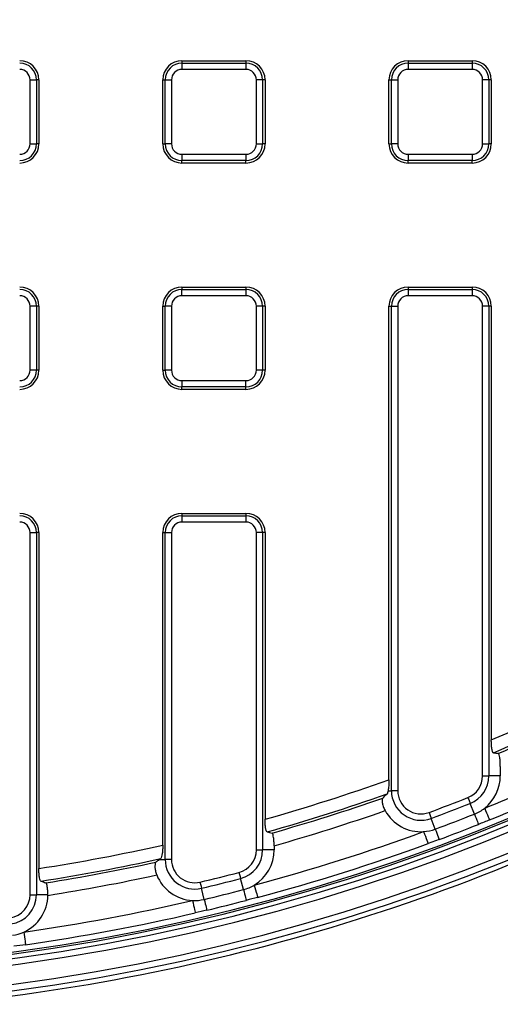
# Model space of a CAD drawing. Units: millimetres. Extents: x 8 to 1020, y -43 to 291.
# Drawn here: x 134 to 149, y 111 to 142 of the extents above; entities that cross this region are included whole.
import ezdxf

# ---------------------------------------------------------------- set-up
doc = ezdxf.new("R2010")
doc.units = ezdxf.units.MM

msp = doc.modelspace()

# ---------------------------------------------------------------- linework, layer by layer
at = {"color": 7, "linetype": 'Continuous', "lineweight": 25}
for p, q in [((138.9874176, 140.7234565), (138.9874176, 140.6468019)), ((138.9874176, 140.7234565), (140.9914181, 140.7234565)), ((138.9874176, 140.6468019), (138.9874176, 140.4498384)), ((138.9874176, 140.6468019), (140.9914181, 140.6468019)), ((140.9914181, 140.7234565), (140.9914181, 140.6468019)), ((140.9914181, 140.6468019), (140.9914181, 140.4498384)), ((146.0714177, 140.7234565), (148.0754182, 140.7234565)), ((146.0714177, 140.7234565), (146.0714177, 140.6468019)), ((146.0714177, 140.6468019), (148.0754182, 140.6468019)), ((146.0714177, 140.6468019), (146.0714177, 140.4498384)), ((148.0754182, 140.7234565), (148.0754182, 140.6468019)), ((148.0754182, 140.6468019), (148.0754182, 140.4498384)), ((140.9914181, 140.4498384), (138.9874176, 140.4498384)), ((148.0754182, 140.4498384), (146.0714177, 140.4498384)), ((134.2338011, 138.1194547), (134.2338011, 140.1234552)), ((134.2338011, 140.1234552), (134.4307632, 140.1234552)), ((134.4307632, 140.1234552), (134.4307632, 138.1194547)), ((134.5074177, 140.1234552), (134.4307632, 140.1234552)), ((134.5074177, 140.1234552), (134.5074177, 138.1194547)), ((138.3874178, 138.1194547), (138.3874178, 140.1234552)), ((138.3874178, 140.1234552), (138.4640724, 140.1234552)), ((138.4640724, 140.1234552), (138.661033, 140.1234552)), ((138.4640724, 138.1194547), (138.4640724, 140.1234552)), ((138.661033, 140.1234552), (138.661033, 138.1194547)), ((141.5147633, 140.1234552), (141.3178012, 140.1234552)), ((141.3178012, 138.1194547), (141.3178012, 140.1234552)), ((141.5147633, 140.1234552), (141.5147633, 138.1194547)), ((141.5914178, 140.1234552), (141.5147633, 140.1234552)), ((141.5914178, 140.1234552), (141.5914178, 138.1194547)), ((145.4714179, 140.1234552), (145.5480725, 140.1234552)), ((145.4714179, 138.1194547), (145.4714179, 140.1234552)), ((145.5480725, 140.1234552), (145.7450331, 140.1234552)), ((145.5480725, 138.1194547), (145.5480725, 140.1234552)), ((145.7450331, 140.1234552), (145.7450331, 138.1194547)), ((148.4018013, 138.1194547), (148.4018013, 140.1234552)), ((148.5987634, 140.1234552), (148.4018013, 140.1234552)), ((148.5987634, 140.1234552), (148.5987634, 138.1194547)), ((148.6754179, 140.1234552), (148.5987634, 140.1234552)), ((148.6754179, 140.1234552), (148.6754179, 138.1194547)), ((134.2338011, 138.1194547), (134.4307632, 138.1194547)), ((134.5074177, 138.1194547), (134.4307632, 138.1194547)), ((138.3874178, 138.1194547), (138.4640724, 138.1194547)), ((138.661033, 138.1194547), (138.4640724, 138.1194547)), ((141.3178012, 138.1194547), (141.5147633, 138.1194547)), ((141.5914178, 138.1194547), (141.5147633, 138.1194547)), ((145.4714179, 138.1194547), (145.5480725, 138.1194547)), ((145.7450331, 138.1194547), (145.5480725, 138.1194547)), ((148.4018013, 138.1194547), (148.5987634, 138.1194547)), ((148.6754179, 138.1194547), (148.5987634, 138.1194547)), ((138.9874176, 137.7930716), (138.9874176, 137.596111)), ((138.9874176, 137.7930716), (140.9914181, 137.7930716)), ((140.9914181, 137.7930716), (140.9914181, 137.596111)), ((146.0714177, 137.7930716), (148.0754182, 137.7930716)), ((146.0714177, 137.7930716), (146.0714177, 137.596111)), ((148.0754182, 137.7930716), (148.0754182, 137.596111)), ((140.9914181, 137.596111), (138.9874176, 137.596111)), ((138.9874176, 137.5194565), (138.9874176, 137.596111)), ((140.9914181, 137.5194565), (138.9874176, 137.5194565)), ((140.9914181, 137.5194565), (140.9914181, 137.596111)), ((148.0754182, 137.596111), (146.0714177, 137.596111)), ((146.0714177, 137.5194565), (146.0714177, 137.596111)), ((148.0754182, 137.5194565), (146.0714177, 137.5194565)), ((148.0754182, 137.5194565), (148.0754182, 137.596111)), ((138.9874176, 133.6394564), (138.9874176, 133.5628018)), ((138.9874176, 133.6394564), (140.9914181, 133.6394564)), ((138.9874176, 133.3658382), (138.9874176, 133.5628018)), ((138.9874176, 133.5628018), (140.9914181, 133.5628018)), ((140.9914181, 133.6394564), (140.9914181, 133.5628018)), ((140.9914181, 133.5628018), (140.9914181, 133.3658382)), ((146.0714177, 133.6394564), (146.0714177, 133.5628018)), ((146.0714177, 133.6394564), (148.0754182, 133.6394564)), ((146.0714177, 133.5628018), (146.0714177, 133.3658382)), ((146.0714177, 133.5628018), (148.0754182, 133.5628018)), ((148.0754182, 133.6394564), (148.0754182, 133.5628018)), ((148.0754182, 133.5628018), (148.0754182, 133.3658382)), ((140.9914181, 133.3658382), (138.9874176, 133.3658382)), ((148.0754182, 133.3658382), (146.0714177, 133.3658382)), ((134.2338011, 131.0354546), (134.2338011, 133.0394551)), ((134.4307632, 133.0394551), (134.2338011, 133.0394551)), ((134.4307632, 133.0394551), (134.4307632, 131.0354546)), ((134.5074177, 133.0394551), (134.4307632, 133.0394551)), ((134.5074177, 133.0394551), (134.5074177, 131.0354546)), ((138.3874178, 131.0354546), (138.3874178, 133.0394551)), ((138.3874178, 133.0394551), (138.4640724, 133.0394551)), ((138.661033, 133.0394551), (138.4640724, 133.0394551)), ((138.4640724, 131.0354546), (138.4640724, 133.0394551)), ((138.661033, 133.0394551), (138.661033, 131.0354546)), ((141.3178012, 131.0354546), (141.3178012, 133.0394551)), ((141.5147633, 133.0394551), (141.3178012, 133.0394551)), ((141.5147633, 133.0394551), (141.5147633, 131.0354546)), ((141.5914178, 133.0394551), (141.5147633, 133.0394551)), ((141.5914178, 133.0394551), (141.5914178, 131.0354546)), ((145.4714179, 118.2186291), (145.4714179, 133.0394551)), ((145.4714179, 133.0394551), (145.5480725, 133.0394551)), ((145.5480725, 117.8736136), (145.5480725, 133.0394551)), ((145.5480725, 133.0394551), (145.7450331, 133.0394551)), ((145.7450331, 133.0394551), (145.7450331, 117.8736136)), ((148.5987634, 133.0394551), (148.4018013, 133.0394551)), ((148.4018013, 118.336229), (148.4018013, 133.0394551)), ((148.5987634, 133.0394551), (148.5987634, 118.336229)), ((148.6754179, 133.0394551), (148.5987634, 133.0394551)), ((148.6754179, 133.0394551), (148.6754179, 119.4659516)), ((134.4307632, 131.0354546), (134.2338011, 131.0354546)), ((134.5074177, 131.0354546), (134.4307632, 131.0354546)), ((138.3874178, 131.0354546), (138.4640724, 131.0354546)), ((138.661033, 131.0354546), (138.4640724, 131.0354546)), ((141.5147633, 131.0354546), (141.3178012, 131.0354546)), ((141.5914178, 131.0354546), (141.5147633, 131.0354546)), ((138.9874176, 130.7090715), (138.9874176, 130.5121109)), ((138.9874176, 130.7090715), (140.9914181, 130.7090715)), ((140.9914181, 130.5121109), (140.9914181, 130.7090715)), ((140.9914181, 130.5121109), (138.9874176, 130.5121109)), ((138.9874176, 130.4354564), (138.9874176, 130.5121109)), ((140.9914181, 130.4354564), (138.9874176, 130.4354564)), ((140.9914181, 130.4354564), (140.9914181, 130.5121109)), ((138.9874176, 126.5554562), (140.9914181, 126.5554562)), ((138.9874176, 126.5554562), (138.9874176, 126.4788017)), ((138.9874176, 126.4788017), (140.9914181, 126.4788017)), ((138.9874176, 126.4788017), (138.9874176, 126.2818381)), ((140.9914181, 126.5554562), (140.9914181, 126.4788017)), ((140.9914181, 126.4788017), (140.9914181, 126.2818381)), ((140.9914181, 126.2818381), (138.9874176, 126.2818381)), ((134.2338011, 114.6199927), (134.2338011, 125.955455)), ((134.2338011, 125.955455), (134.4307632, 125.955455)), ((134.4307632, 125.955455), (134.4307632, 114.6199927)), ((134.5074177, 125.955455), (134.4307632, 125.955455)), ((134.5074177, 125.955455), (134.5074177, 115.4393122)), ((138.3874178, 116.1727056), (138.3874178, 125.955455)), ((138.3874178, 125.955455), (138.4640724, 125.955455)), ((138.4640724, 125.955455), (138.661033, 125.955455)), ((138.4640724, 115.7195613), (138.4640724, 125.955455)), ((138.661033, 125.955455), (138.661033, 115.7195613)), ((141.3178012, 116.0197959), (141.3178012, 125.955455)), ((141.5147633, 125.955455), (141.3178012, 125.955455)), ((141.5147633, 125.955455), (141.5147633, 116.0197959)), ((141.5914178, 125.955455), (141.5147633, 125.955455)), ((141.5914178, 125.955455), (141.5914178, 116.9813857)), ((148.9575401, 118.6373994), (148.9575401, 118.336229)), ((148.4018013, 118.336229), (148.5987634, 118.336229)), ((148.9575401, 118.336229), (148.5987634, 118.336229)), ((145.4441369, 117.8736136), (145.5480725, 117.8736136)), ((145.7450331, 117.8736136), (145.5480725, 117.8736136)), ((148.147966, 117.1443686), (148.0157316, 117.4778864)), ((146.9185338, 116.671978), (146.7934177, 117.0082316)), ((147.0397771, 116.3461372), (146.6943115, 116.2188754)), ((141.3178012, 116.0197959), (141.5147633, 116.0197959)), ((141.87354, 116.0197959), (141.5147633, 116.0197959)), ((141.87354, 116.1538586), (141.87354, 116.0197959)), ((138.2809148, 115.7195613), (138.4640724, 115.7195613)), ((138.661033, 115.7195613), (138.4640724, 115.7195613)), ((140.9143344, 114.779006), (140.8239723, 115.1262209)), ((139.6849037, 114.4724295), (139.6016583, 114.8214147)), ((134.2338011, 114.6199927), (134.4307632, 114.6199927)), ((134.7894527, 114.6199927), (134.4307632, 114.6199927))]:
    msp.add_line(p, q, dxfattribs=at)
at = {"color": 7, "linetype": 'Continuous', "lineweight": 25, "flags": 128}
for points in [[(147.9431391, 117.6609799), (147.9559392, 117.6286981), (147.9683504, 117.5973937), (147.9799956, 117.5680205), (147.9905203, 117.5414726), (147.9996056, 117.5185606), (148.0069757, 117.4999699), (148.0124057, 117.4862728), (148.0157316, 117.4778864)], [(146.7247308, 117.1928272), (146.7368424, 117.1602771), (146.7485845, 117.1287164), (146.759604, 117.0991048), (146.7695624, 117.0723424), (146.7781589, 117.0492396), (146.7851326, 117.0304939), (146.7902705, 117.0166895), (146.7934177, 117.0082316)], [(148.147966, 117.1443686), (148.1744394, 117.0775935), (148.1993661, 117.0147225), (148.2218981, 116.9578895), (148.2412726, 116.9090256), (148.2568339, 116.869776), (148.268053, 116.8414816), (148.2745499, 116.8250963), (148.2761041, 116.8211743)], [(148.4683678, 117.3287258), (148.4981984, 117.2547624), (148.5268295, 117.1837792), (148.5531137, 117.1186075), (148.5759959, 117.0618758), (148.5945568, 117.015855), (148.6080513, 116.9823989), (148.615937, 116.9628486), (148.617898, 116.9579849)], [(146.5571195, 116.5943548), (146.584487, 116.5194497), (146.6107577, 116.4475545), (146.6348738, 116.3815543), (146.6558665, 116.3240954), (146.6728971, 116.2774906), (146.685277, 116.2436053), (146.692513, 116.2238047), (146.6943115, 116.2188754)], [(146.9185338, 116.671978), (146.9435841, 116.6046545), (146.9671682, 116.5412709), (146.9884888, 116.483973), (147.0068202, 116.4347038), (147.021544, 116.3951382), (147.0321581, 116.3666055), (147.0383063, 116.350089), (147.0397771, 116.3461372)], [(140.7743663, 115.3168306), (140.7831133, 115.2832195), (140.7915935, 115.2506337), (140.7995522, 115.2200565), (140.806745, 115.1924178), (140.8129529, 115.1685581), (140.8179894, 115.1492104), (140.8216998, 115.134953), (140.8239723, 115.1262209)], [(139.555958, 115.0130019), (139.5640165, 114.979218), (139.5718292, 114.9464652), (139.5791606, 114.9157331), (139.5857871, 114.8879513), (139.5915062, 114.8639724), (139.5961464, 114.8445234), (139.5995647, 114.8301944), (139.6016583, 114.8214147)], [(140.9143344, 114.779006), (140.9324259, 114.7094891), (140.9494594, 114.6440432), (140.9648568, 114.5848796), (140.978098, 114.5340011), (140.9887314, 114.493148), (140.9963981, 114.4636855), (141.0008371, 114.4466266), (141.0018996, 114.4425497)], [(141.2549168, 114.9227068), (141.2754581, 114.8456499), (141.2951738, 114.7716865), (141.3132728, 114.7037909), (141.3290292, 114.6446809), (141.3418115, 114.596735), (141.3511023, 114.5618782), (141.3565323, 114.5415053), (141.3578839, 114.5364389)], [(139.3167273, 114.4393906), (139.3347726, 114.3617079), (139.3520922, 114.2871484), (139.3679932, 114.2187044), (139.3818349, 114.1591177), (139.3930629, 114.1107843), (139.4012258, 114.0756414), (139.4059971, 114.0551076), (139.4071833, 114.0499994)], [(139.6849037, 114.4724295), (139.7015706, 114.4025609), (139.7172615, 114.3367753), (139.7314474, 114.2773077), (139.743644, 114.2261729), (139.7534401, 114.1851053), (139.7605032, 114.1554997), (139.7645936, 114.1383514), (139.7655711, 114.1342506)], [(134.0359413, 113.4518787), (134.0471857, 113.3729264), (134.0579793, 113.2971451), (134.0678879, 113.2275745), (134.0765134, 113.1670162), (134.0835102, 113.1178901), (134.0885975, 113.082175), (134.0915703, 113.0613014), (134.0923094, 113.0561158)]]:
    msp.add_lwpolyline(points, dxfattribs=at)
at = {"color": 7, "linetype": 'Continuous', "lineweight": 25}
msp.add_circle((125.3034175, 174.7630283), 80, dxfattribs=at)
for centre, radius, start, end in [((125.3034175, 174.7630283), 62.5, 188.654632167, 348.948375759), ((125.3034175, 174.7630283), 62.8965395, 188.993880221, 348.692281937), ((125.3034175, 174.7630283), 62.6965699, 188.993880221, 348.692281937), ((125.3034175, 174.7630283), 79.9151123, 188.379850158, 349.895431951), ((125.3034175, 174.7630283), 79.7155994, 188.379850158, 349.895431951), ((125.3034175, 174.7630283), 63.7034301, 192.19002501, 345.685559847), ((125.3034175, 174.7630283), 63.5034605, 192.19002501, 345.685559847), ((133.9074175, 140.1234555), 0.6, 0, 90), ((133.9074175, 140.1234555), 0.5233454, 0, 90), ((138.9874175, 140.1234555), 0.6, 90, 180), ((138.9874175, 140.1234555), 0.5233454, 90, 180), ((140.9914175, 140.1234555), 0.6, 0, 90), ((140.9914175, 140.1234555), 0.5233454, 0, 90), ((146.0714175, 140.1234555), 0.6, 90, 180), ((146.0714175, 140.1234555), 0.5233454, 90, 180), ((148.0754175, 140.1234555), 0.6, 0, 90), ((148.0754175, 140.1234555), 0.5233454, 0, 90), ((133.9074175, 140.1234555), 0.3263839, 0, 90), ((138.9874175, 140.1234555), 0.3263839, 90, 180), ((140.9914175, 140.1234555), 0.3263839, 0, 90), ((146.0714175, 140.1234555), 0.3263839, 90, 180), ((148.0754175, 140.1234555), 0.3263839, 0, 90), ((133.9074175, 138.1194555), 0.3263839, 270, 0), ((133.9074175, 138.1194555), 0.5233454, 270, 0), ((133.9074175, 138.1194555), 0.6, 270, 0), ((138.9874175, 138.1194555), 0.6, 180, 270), ((138.9874175, 138.1194555), 0.5233454, 180, 270), ((138.9874175, 138.1194555), 0.3263839, 180, 270), ((140.9914175, 138.1194555), 0.3263839, 270, 0), ((140.9914175, 138.1194555), 0.5233454, 270, 0), ((140.9914175, 138.1194555), 0.6, 270, 0), ((146.0714175, 138.1194555), 0.6, 180, 270), ((146.0714175, 138.1194555), 0.5233454, 180, 270), ((146.0714175, 138.1194555), 0.3263839, 180, 270), ((148.0754175, 138.1194555), 0.3263839, 270, 0), ((148.0754175, 138.1194555), 0.5233454, 270, 0), ((148.0754175, 138.1194555), 0.6, 270, 0), ((133.9074175, 133.0394555), 0.6, 0, 90), ((133.9074175, 133.0394555), 0.5233454, 0, 90), ((138.9874175, 133.0394555), 0.6, 90, 180), ((138.9874175, 133.0394555), 0.5233454, 90, 180), ((140.9914175, 133.0394555), 0.6, 0, 90), ((140.9914175, 133.0394555), 0.5233454, 0, 90), ((146.0714175, 133.0394555), 0.6, 90, 180), ((146.0714175, 133.0394555), 0.5233454, 90, 180), ((148.0754175, 133.0394555), 0.6, 0, 90), ((148.0754175, 133.0394555), 0.5233454, 0, 90), ((133.9074175, 133.0394555), 0.3263839, 0, 90), ((138.9874175, 133.0394555), 0.3263839, 90, 180), ((140.9914175, 133.0394555), 0.3263839, 0, 90), ((146.0714175, 133.0394555), 0.3263839, 90, 180), ((148.0754175, 133.0394555), 0.3263839, 0, 90), ((133.9074175, 131.0354555), 0.3263839, 270, 0), ((133.9074175, 131.0354555), 0.5233454, 270, 0), ((133.9074175, 131.0354555), 0.6, 270, 0), ((138.9874175, 131.0354555), 0.6, 180, 270), ((138.9874175, 131.0354555), 0.5233454, 180, 270), ((138.9874175, 131.0354555), 0.3263839, 180, 270), ((140.9914175, 131.0354555), 0.5233454, 270, 0), ((140.9914175, 131.0354555), 0.3263839, 270, 0), ((140.9914175, 131.0354555), 0.6, 270, 0), ((133.9074175, 125.9554555), 0.6, 0, 90), ((133.9074175, 125.9554555), 0.5233454, 0, 90), ((138.9874175, 125.9554555), 0.6, 90, 180), ((138.9874175, 125.9554555), 0.5233454, 90, 180), ((140.9914175, 125.9554555), 0.6, 0, 90), ((140.9914175, 125.9554555), 0.5233454, 0, 90), ((133.9074175, 125.9554555), 0.3263839, 0, 90), ((138.9874175, 125.9554555), 0.3263839, 90, 180), ((140.9914175, 125.9554555), 0.3263839, 0, 90), ((125.3034175, 174.7630283), 60.0334675, 292.911956557, 296.99718943), ((125.3034175, 174.7630283), 60.4319454, 292.818578292, 296.764006443), ((125.3034175, 174.7630283), 60.5080365, 292.945867085, 296.601588605), ((125.3034175, 174.7630283), 61.9299146, 291.96567545, 297.40005495), ((125.3034175, 174.7630283), 62.329671, 291.96567545, 297.40005495), ((125.3034175, 174.7630283), 63.8605866, 275.6042251, 299.349142974), ((125.3034175, 174.7630283), 60.0334675, 285.742551591, 289.630070652), ((147.6754175, 118.3362296), 0.7263839, 291.62725042, 0), ((147.6754175, 118.3362296), 0.9233454, 291.62725042, 0), ((147.6754175, 118.3362296), 1.2821232, 308.20427901, 0), ((125.3034175, 174.7630283), 60.4319454, 285.699480247, 289.435272001), ((146.4714175, 117.8736113), 0.9233454, 180, 290.40974554), ((146.4714175, 117.8736113), 0.7263839, 180, 290.40974554), ((125.3034175, 174.7630283), 60.5080365, 285.830111967, 289.272854163), ((125.3034175, 174.7630283), 61.4263839, 290.40974554, 291.627250418), ((125.3034175, 174.7630283), 61.6233454, 290.40974554, 291.627250418), ((125.3034175, 174.7630283), 60.9065143, 285.786784889, 289.217334715), ((146.4714175, 117.8736113), 1.2821232, 209.0821668, 273.83271695), ((125.3034175, 174.7630283), 61.9821232, 290.40974554, 291.627250418), ((147.6754175, 118.3362296), 1.2821232, 291.62725042, 308.20427901), ((125.3034175, 174.7630283), 62.3300336, 290.40974554, 291.627250418), ((125.3034175, 174.7630283), 61.9299146, 284.926125358, 290.071320508), ((146.4714175, 117.8736113), 1.2821232, 273.83271695, 290.40974554), ((125.3034175, 174.7630283), 62.329671, 284.926125358, 290.071320508), ((125.3034175, 174.7630283), 60.0334675, 278.819054826, 282.58836736), ((140.5914175, 116.0197985), 0.7263839, 284.58770033, 0), ((140.5914175, 116.0197985), 0.9233454, 284.58770033, 0), ((140.5914175, 116.0197985), 1.2821232, 301.16472891, 0), ((125.3034175, 174.7630283), 60.4319454, 278.822212571, 282.441495863), ((125.3034175, 174.7630283), 60.5080365, 278.958008046, 282.279510014), ((139.3874175, 115.7195618), 0.9233454, 180, 283.41640139), ((139.3874175, 115.7195618), 0.7263839, 180, 283.41640139), ((125.3034175, 174.7630283), 61.4263839, 283.416401391, 284.587700326), ((125.3034175, 174.7630283), 60.9065143, 278.960080874, 282.223990566), ((139.3874175, 115.7195618), 1.2821232, 202.08882265, 266.8393728), ((125.3034175, 174.7630283), 61.6233454, 283.416401391, 284.587700326), ((125.3034175, 174.7630283), 68.7824265, 275.788294297, 299.211705703), ((125.3034175, 174.7630283), 61.9821232, 283.416401391, 284.587700326), ((140.5914175, 116.0197985), 1.2821232, 284.58770033, 301.16472891), ((125.3034175, 174.7630283), 68.9607449, 275.788294297, 299.211705703), ((133.5074175, 114.6199956), 0.7263839, 277.76767005, 0), ((133.5074175, 114.6199956), 0.9233454, 277.76767005, 0), ((133.5074175, 114.6199956), 1.2821232, 294.34469864, 359.09524879), ((125.3034175, 174.7630283), 61.9299146, 278.10609508, 283.077976359), ((139.3874175, 115.7195618), 1.2821232, 266.8393728, 283.41640139), ((125.3034175, 174.7630283), 62.3300336, 283.416401391, 284.587700326), ((125.3034175, 174.7630283), 62.329671, 278.10609508, 283.077976359), ((133.5074175, 114.6199956), 1.2821232, 277.76767005, 294.34469864)]:
    msp.add_arc(centre, radius, start, end, dxfattribs=at)
at = {"color": 8, "linetype": 'Continuous', "lineweight": 25}
msp.add_arc((125.3034175, 174.7630283), 62.5602986, 270, 348.941278916, dxfattribs=at)
at = {"color": 7, "linetype": 'Continuous', "lineweight": 25}
for centre, major_axis, start_param, end_param in [((157.4267201, 174.7630283), (64.7421589, 0), 4.5778059141, 4.5801958625), ((159.7402826, 174.7630283), (69.4049745, 0), 4.4487819909, 4.4510699253), ((81.273955, 174.7630283), (88.7381504, 0), 5.4100379045, 5.4106574297), ((162.0538452, 174.7630283), (74.06779, 0), 4.3322612639, 4.3344899116)]:
    msp.add_ellipse(centre, major_axis=major_axis, ratio=0.8682237535, start_param=start_param, end_param=end_param, dxfattribs=at)
for points, knots in [([(148.7398011, 119.0606411), (148.7353504, 119.0611643), (148.730985, 119.0642763), (148.7224226, 119.0756157), (148.718179, 119.0839954), (148.7101894, 119.1054294), (148.7064254, 119.1184346), (148.6993555, 119.1489884), (148.696081, 119.1664822), (148.6873546, 119.2233729), (148.6828339, 119.2683574), (148.6783818, 119.3399344), (148.6772581, 119.3648581), (148.6757821, 119.4150141), (148.6754175, 119.4403542), (148.6754175, 119.4659503)], [0, 0, 0, 0, 0.125, 0.125, 0.25, 0.25, 0.375, 0.375, 0.5, 0.5, 0.75, 0.75, 0.875, 0.875, 1, 1, 1, 1]), ([(148.9575401, 118.6373994), (148.9567576, 118.6864825), (148.9551902, 118.7847936), (148.9424472, 118.9131728), (148.924009, 119.0019512), (148.9064561, 119.0379878), (148.8961862, 119.0416857), (148.8931567, 119.0427765)], [0, 0, 0, 0, 0.2413942775, 0.4835009696, 0.7074979628, 0.9137142955, 1, 1, 1, 1]), ([(145.4714175, 118.2186299), (145.4714175, 118.1857965), (145.4707938, 118.1535823), (145.4683864, 118.0903052), (145.466569, 118.0589191), (145.4595609, 117.9702753), (145.4527272, 117.9167725), (145.4441371, 117.8736124)], [0, 0, 0, 0, 0.25, 0.25, 0.5, 0.5, 1, 1, 1, 1]), ([(145.4441369, 117.8736113), (145.4389083, 117.8473406), (145.4341255, 117.8257598), (145.4236491, 117.7921583), (145.4180112, 117.7804825), (145.4116475, 117.7746162)], [0, 0, 0, 0, 0.5, 0.5, 1, 1, 1, 1]), ([(145.2751355, 117.6460173), (145.2676378, 117.6388166), (145.2621434, 117.6229237), (145.2582412, 117.587207), (145.2577153, 117.573573), (145.2585073, 117.5429928), (145.2598527, 117.5258435), (145.2647844, 117.489064), (145.2683316, 117.4695745), (145.2779481, 117.4284811), (145.284121, 117.4065971), (145.2989138, 117.3624971), (145.3075234, 117.340201), (145.32738, 117.2952034), (145.3386531, 117.2725093), (145.3509398, 117.2504181)], [0, 0, 0, 0, 0.25, 0.25, 0.375, 0.375, 0.5, 0.5, 0.625, 0.625, 0.75, 0.75, 0.875, 0.875, 1, 1, 1, 1]), ([(141.6558011, 116.5855449), (141.6514251, 116.5865703), (141.6471363, 116.5899815), (141.6387296, 116.6014847), (141.6345686, 116.6097017), (141.6266656, 116.6305648), (141.6229369, 116.6431049), (141.6159206, 116.6723636), (141.6126179, 116.6892455), (141.6037982, 116.7441169), (141.5991484, 116.78772), (141.5929958, 116.8807534), (141.5914175, 116.9309684), (141.5914175, 116.9813852)], [0, 0, 0, 0, 0.125, 0.125, 0.25, 0.25, 0.375, 0.375, 0.5, 0.5, 0.75, 0.75, 1, 1, 1, 1]), ([(141.87354, 116.1538586), (141.8727871, 116.1998596), (141.87128, 116.2919328), (141.8592109, 116.4134506), (141.8415572, 116.5016463), (141.823743, 116.5423474), (141.8127551, 116.5479392), (141.8091566, 116.5497706)], [0, 0, 0, 0, 0.2298403361, 0.4600367728, 0.681581715, 0.8957188627, 1, 1, 1, 1]), ([(138.3874178, 116.1727056), (138.3865852, 116.1250861), (138.3849206, 116.0298851), (138.3721675, 115.902444), (138.3533921, 115.8047623), (138.335527, 115.7614239), (138.3251445, 115.752124), (138.3230344, 115.7502338)], [0, 0, 0, 0, 0.2329547875, 0.465722777, 0.7026938891, 0.9395759017, 1, 1, 1, 1]), ([(138.1723255, 115.6393156), (138.1649989, 115.6289423), (138.1503452, 115.6081954), (138.1396644, 115.5225898), (138.1473983, 115.4108445), (138.1717758, 115.309326), (138.1932989, 115.2533041), (138.1993995, 115.2374253)], [0, 0, 0, 0, 0.2337577639, 0.4675244884, 0.6988006328, 0.914627992, 1, 1, 1, 1]), ([(138.1723255, 115.6393156), (138.1799078, 115.6449892), (138.2154076, 115.6715526), (138.2520773, 115.698427), (138.2809148, 115.7195613)], [0, 0, 0, 0, 0.2135872341, 1, 1, 1, 1]), ([(134.5718012, 115.0460527), (134.5641007, 115.0530416), (134.5486949, 115.0670241), (134.5288334, 115.1421578), (134.5145238, 115.2474891), (134.5081387, 115.3529056), (134.5075962, 115.4179186), (134.5074177, 115.4393122)], [0, 0, 0, 0, 0.2248146793, 0.4497747977, 0.6715001175, 0.8919020252, 1, 1, 1, 1]), ([(134.7894527, 114.6199927), (134.7883218, 114.6641397), (134.7860592, 114.7524561), (134.7732738, 114.8669135), (134.7552026, 114.9502985), (134.7380136, 114.9859891), (134.7278108, 114.9915707), (134.7251572, 114.9930224)], [0, 0, 0, 0, 0.2313037041, 0.4627240171, 0.6913623276, 0.9197277713, 1, 1, 1, 1])]:
    msp.add_open_spline(points, degree=3, knots=knots, dxfattribs=at)
for points in [[(145.2751355, 117.6460173), (145.3191797, 117.6883164), (145.3644373, 117.7310964), (145.4116475, 117.7746162)], [(148.6178977, 116.9579862), (148.5040742, 116.9120778), (148.390191, 116.8664079), (148.2761038, 116.8211748)], [(134.7893808, 114.5997506), (134.7894874, 114.6064992), (134.7895114, 114.6132517), (134.7894526, 114.6199927)], [(141.3578833, 114.5364394), (141.2392918, 114.5048268), (141.1206704, 114.4734581), (141.0019, 114.4425479)], [(139.7655717, 114.1342496), (139.6461905, 114.1057729), (139.5267298, 114.077772), (139.4071828, 114.050001)], [(134.0923093, 113.0561141), (133.9708026, 113.038808), (133.8492951, 113.0217476), (133.7276942, 113.0051602)]]:
    msp.add_open_spline(points, degree=3, dxfattribs=at)

doc.saveas('drawing.dxf')
